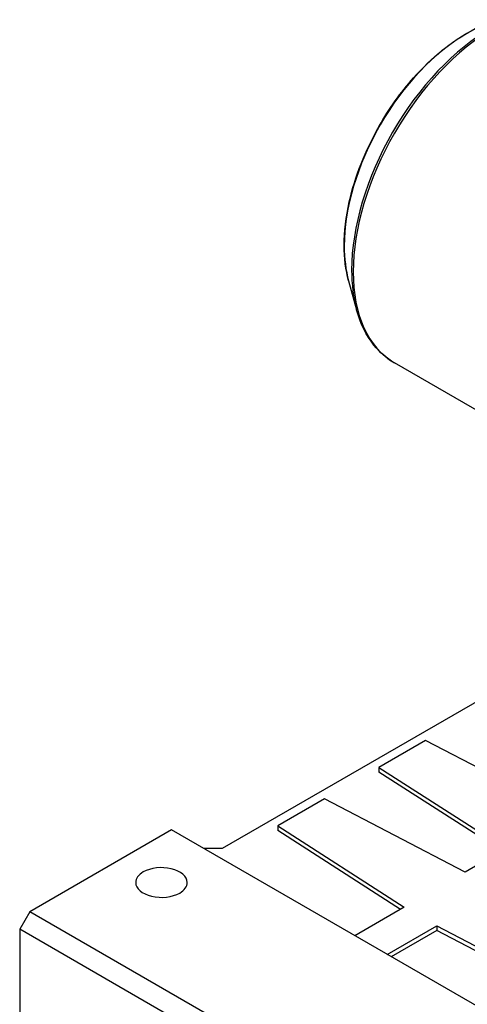
# Model space of a CAD drawing. Extents: x -2679 to 955, y -873 to 1748.
# Drawn here: x -43 to 113, y 392 to 736 of the extents above; entities that cross this region are included whole.
import ezdxf

# ---------------------------------------------------------------- set-up
doc = ezdxf.new("R2010")
doc.units = 0
doc.header["$MEASUREMENT"] = 0
doc.layers.add('View', color=7, linetype='Continuous')

msp = doc.modelspace()

# ---------------------------------------------------------------- linework, layer by layer
at = {"layer": 'View'}
for p, q in [((71.35, 645.07), (74.13, 634.94)), ((128.26, 592.81), (87.33, 616.43)), ((143.89, 514.15), (27.22, 446.79)), ((98.25, 484.54), (81.93, 475.11)), ((147.37, 459), (98.25, 484.54)), ((81.93, 475.11), (126.16, 446.76)), ((81.93, 475.11), (81.93, 473.48)), ((124.81, 445.98), (81.93, 473.48)), ((62.9, 464.12), (46.58, 454.7)), ((112.01, 438.59), (62.9, 464.12)), ((46.58, 454.7), (90.8, 426.34)), ((46.58, 454.7), (46.58, 453.07)), ((9.54, 453.32), (-39.96, 424.74)), ((140.35, 377.79), (9.54, 453.32)), ((89.46, 425.57), (46.58, 453.07)), ((27.22, 446.79), (20.85, 446.79)), ((126.16, 446.76), (112.01, 438.59)), ((-39.96, 424.74), (-43.49, 418.62)), ((90.86, 349.22), (-39.96, 424.74)), ((90.8, 426.34), (73.53, 416.37)), ((84.85, 409.84), (102.11, 419.81)), ((102.11, 419.81), (151.23, 394.28)), ((102.11, 419.81), (102.11, 418.18)), ((-43.49, 418.62), (-43.49, 361.46)), ((87.32, 343.09), (-43.49, 418.62)), ((102.11, 418.18), (86.26, 409.03)), ((151.23, 392.65), (102.11, 418.18))]:
    msp.add_line(p, q, dxfattribs=at)
for centre, major_axis, start_param, end_param in [((112.67, 682), (-30.3, -52.48), 3.65957, 3.92699), ((121.25, 677.05), (-34.54, -59.83), 3.92699, 5.49779), ((122.06, 676.58), (-34.73, -60.15), 3.92699, 5.49779), ((112.67, 682), (-30.3, -52.48), 3.92699, 5.49779), ((112.67, 682), (-30.3, -52.48), 5.49779, 5.76521), ((121.25, 677.05), (-34.54, -59.83), 5.49779, 5.76521), ((122.06, 676.58), (-34.73, -60.15), 5.49779, 6.283185), ((6, 434.95), (-9, 0), -3.14159, -0.785398), ((6, 434.95), (-9, 0), -0.785398, 0), ((6, 434.95), (-9, 0), 0, 2.356195), ((6, 434.95), (-9, 0), -3.92699, -3.14159)]:
    msp.add_ellipse(centre, major_axis=major_axis, ratio=0.57735, start_param=start_param, end_param=end_param, dxfattribs=at)
for points, knots in [([(69.79, 657.46), (69.79, 662.26), (70.4, 667.38), (71.57, 672.62), (73.54, 681.43), (77.16, 690.59), (82, 699.08), (85.46, 705.15), (89.55, 710.88), (94.01, 715.92), (97.2, 719.51), (100.57, 722.76), (104.04, 725.56), (107.51, 728.37), (111.08, 730.74), (114.64, 732.59), (117.79, 734.22), (120.92, 735.45), (124, 736.26)], [0, 0, 0, 0, 0.157401, 0.157401, 0.157401, 0.422015, 0.422015, 0.422015, 0.611409, 0.611409, 0.611409, 0.74629, 0.74629, 0.74629, 0.881172, 0.881172, 0.881172, 1, 1, 1, 1]), ([(87.33, 616.43), (84.61, 618), (82.2, 620.1), (80.16, 622.65), (77.47, 626.03), (75.44, 630.19), (74.13, 634.94)], [0, 0, 0, 0, 0.430042, 0.430042, 0.430042, 1, 1, 1, 1])]:
    msp.add_open_spline(points, degree=3, knots=knots, dxfattribs=at)
msp.add_open_spline([(71.35, 645.07), (70.31, 648.83), (69.79, 653.01), (69.79, 657.46)], degree=3, dxfattribs=at)

doc.saveas('drawing.dxf')
